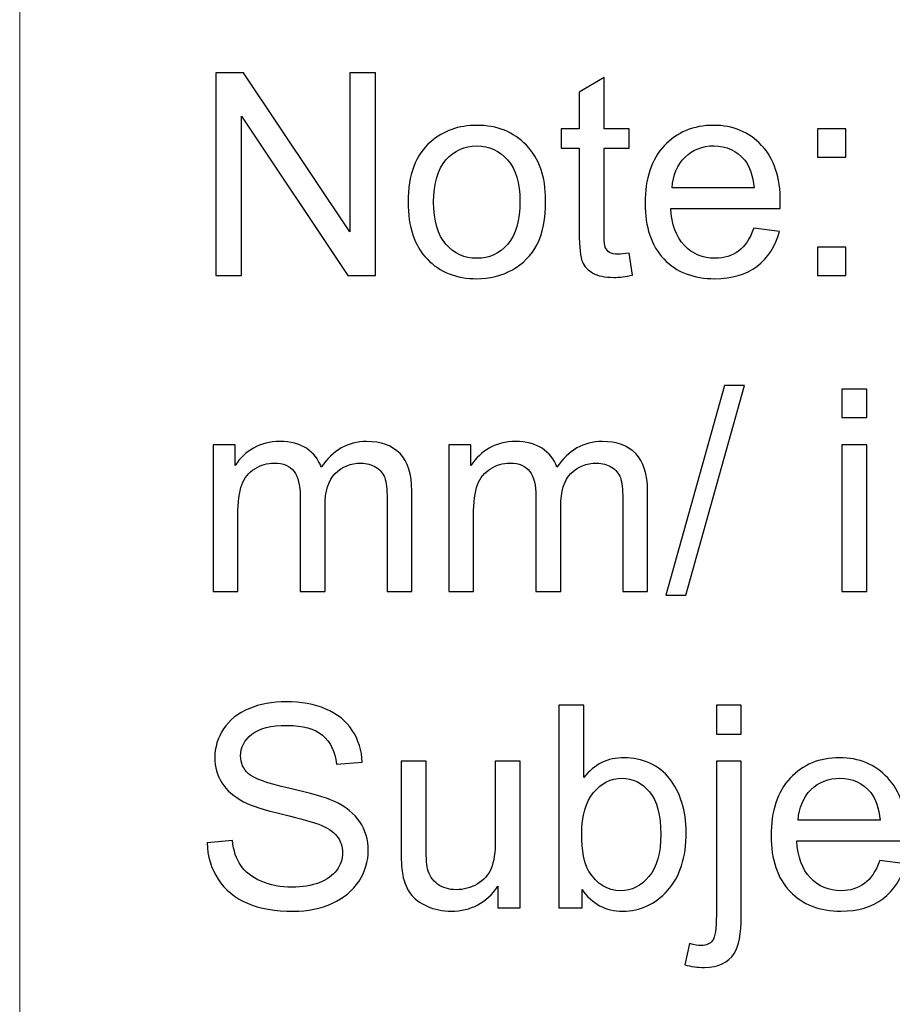
# Model space of a CAD drawing. Units: inches. Extents: x -41.6 to 41.6, y -29.9 to 29.9.
# Drawn here: x -41.6 to -38.9, y -24.5 to -21.5 of the extents above; entities that cross this region are included whole.
import ezdxf

# ---------------------------------------------------------------- set-up
doc = ezdxf.new("R2010")
doc.units = ezdxf.units.IN
doc.header["$MEASUREMENT"] = 0

msp = doc.modelspace()

# ---------------------------------------------------------------- linework, layer by layer
at = {"lineweight": 9}
msp.add_open_spline([(-41.5748, 29.8648), (-41.5748, 29.8648), (-41.5748, -29.8648), (-41.5748, -29.8648)], degree=3, dxfattribs=at)
for points, knots in [([(-40.9682, -22.2905), (-40.9682, -22.2905), (-40.9682, -21.6642), (-40.9682, -21.6642), (-40.9682, -21.6642), (-40.9682, -21.6642), (-40.8832, -21.6642), (-40.8832, -21.6642), (-40.8832, -21.6642), (-40.8832, -21.6642), (-40.5542, -22.1559), (-40.5542, -22.1559), (-40.5542, -22.1559), (-40.5542, -22.1559), (-40.5542, -21.6642), (-40.5542, -21.6642), (-40.5542, -21.6642), (-40.5542, -21.6642), (-40.4748, -21.6642), (-40.4748, -21.6642), (-40.4748, -21.6642), (-40.4748, -21.6642), (-40.4748, -22.2905), (-40.4748, -22.2905), (-40.4748, -22.2905), (-40.4748, -22.2905), (-40.5598, -22.2905), (-40.5598, -22.2905), (-40.5598, -22.2905), (-40.5598, -22.2905), (-40.8887, -21.7984), (-40.8887, -21.7984), (-40.8887, -21.7984), (-40.8887, -21.7984), (-40.8887, -22.2905), (-40.8887, -22.2905), (-40.8887, -22.2905), (-40.8887, -22.2905), (-40.9682, -22.2905), (-40.9682, -22.2905)], [0, 0, 0, 0, 0.090909, 0.090909, 0.090909, 0.090909, 0.181818, 0.181818, 0.181818, 0.181818, 0.272727, 0.272727, 0.272727, 0.272727, 0.363636, 0.363636, 0.363636, 0.363636, 0.454545, 0.454545, 0.454545, 0.454545, 0.545455, 0.545455, 0.545455, 0.545455, 0.636364, 0.636364, 0.636364, 0.636364, 0.727273, 0.727273, 0.727273, 0.727273, 0.818182, 0.818182, 0.818182, 0.818182, 1, 1, 1, 1]), ([(-39.6909, -22.2217), (-39.6909, -22.2217), (-39.6798, -22.2896), (-39.6798, -22.2896), (-39.6798, -22.2896), (-39.7014, -22.2941), (-39.7208, -22.2965), (-39.7378, -22.2965), (-39.7378, -22.2965), (-39.7658, -22.2965), (-39.7874, -22.2921), (-39.8029, -22.2832), (-39.8029, -22.2832), (-39.8182, -22.2745), (-39.829, -22.2628), (-39.8352, -22.2484), (-39.8352, -22.2484), (-39.8415, -22.2341), (-39.8447, -22.2037), (-39.8447, -22.1577), (-39.8447, -22.1577), (-39.8447, -22.1577), (-39.8447, -21.8967), (-39.8447, -21.8967), (-39.8447, -21.8967), (-39.8447, -21.8967), (-39.9011, -21.8967), (-39.9011, -21.8967), (-39.9011, -21.8967), (-39.9011, -21.8967), (-39.9011, -21.8369), (-39.9011, -21.8369), (-39.9011, -21.8369), (-39.9011, -21.8369), (-39.8447, -21.8369), (-39.8447, -21.8369), (-39.8447, -21.8369), (-39.8447, -21.8369), (-39.8447, -21.7244), (-39.8447, -21.7244), (-39.8447, -21.7244), (-39.8447, -21.7244), (-39.7681, -21.6784), (-39.7681, -21.6784), (-39.7681, -21.6784), (-39.7681, -21.6784), (-39.7681, -21.8369), (-39.7681, -21.8369), (-39.7681, -21.8369), (-39.7681, -21.8369), (-39.6909, -21.8369), (-39.6909, -21.8369), (-39.6909, -21.8369), (-39.6909, -21.8369), (-39.6909, -21.8967), (-39.6909, -21.8967), (-39.6909, -21.8967), (-39.6909, -21.8967), (-39.7681, -21.8967), (-39.7681, -21.8967), (-39.7681, -21.8967), (-39.7681, -21.8967), (-39.7681, -22.1619), (-39.7681, -22.1619), (-39.7681, -22.1619), (-39.7681, -22.1839), (-39.7668, -22.1979), (-39.7642, -22.2042), (-39.7642, -22.2042), (-39.7614, -22.2105), (-39.7571, -22.2154), (-39.7509, -22.2192), (-39.7509, -22.2192), (-39.7448, -22.2228), (-39.7361, -22.2247), (-39.7247, -22.2247), (-39.7247, -22.2247), (-39.7161, -22.2247), (-39.7049, -22.2237), (-39.6909, -22.2217)], [0, 0, 0, 0, 0.047619, 0.047619, 0.047619, 0.047619, 0.095238, 0.095238, 0.095238, 0.095238, 0.142857, 0.142857, 0.142857, 0.142857, 0.190476, 0.190476, 0.190476, 0.190476, 0.238095, 0.238095, 0.238095, 0.238095, 0.285714, 0.285714, 0.285714, 0.285714, 0.333333, 0.333333, 0.333333, 0.333333, 0.380952, 0.380952, 0.380952, 0.380952, 0.428571, 0.428571, 0.428571, 0.428571, 0.47619, 0.47619, 0.47619, 0.47619, 0.52381, 0.52381, 0.52381, 0.52381, 0.571429, 0.571429, 0.571429, 0.571429, 0.619048, 0.619048, 0.619048, 0.619048, 0.666667, 0.666667, 0.666667, 0.666667, 0.714286, 0.714286, 0.714286, 0.714286, 0.761905, 0.761905, 0.761905, 0.761905, 0.809524, 0.809524, 0.809524, 0.809524, 0.857143, 0.857143, 0.857143, 0.857143, 0.904762, 0.904762, 0.904762, 0.904762, 1, 1, 1, 1]), ([(-40.374, -22.0636), (-40.374, -21.9796), (-40.3507, -21.9174), (-40.3039, -21.877), (-40.3039, -21.877), (-40.2649, -21.8434), (-40.2174, -21.8265), (-40.1613, -21.8265), (-40.1613, -21.8265), (-40.0989, -21.8265), (-40.0478, -21.8469), (-40.0083, -21.8879), (-40.0083, -21.8879), (-39.9686, -21.9287), (-39.949, -21.9852), (-39.949, -22.0572), (-39.949, -22.0572), (-39.949, -22.1157), (-39.9577, -22.1616), (-39.9752, -22.195), (-39.9752, -22.195), (-39.9927, -22.2285), (-40.0182, -22.2545), (-40.0516, -22.273), (-40.0516, -22.273), (-40.0851, -22.2915), (-40.1216, -22.3007), (-40.1613, -22.3007), (-40.1613, -22.3007), (-40.2247, -22.3007), (-40.276, -22.2804), (-40.3152, -22.2396), (-40.3152, -22.2396), (-40.3545, -22.1989), (-40.374, -22.1403), (-40.374, -22.0636)], [0, 0, 0, 0, 0.1, 0.1, 0.1, 0.1, 0.2, 0.2, 0.2, 0.2, 0.3, 0.3, 0.3, 0.3, 0.4, 0.4, 0.4, 0.4, 0.5, 0.5, 0.5, 0.5, 0.6, 0.6, 0.6, 0.6, 0.7, 0.7, 0.7, 0.7, 0.8, 0.8, 0.8, 0.8, 1, 1, 1, 1]), ([(-39.3052, -22.1444), (-39.3052, -22.1444), (-39.2257, -22.1542), (-39.2257, -22.1542), (-39.2257, -22.1542), (-39.2383, -22.2007), (-39.2614, -22.2367), (-39.2953, -22.2624), (-39.2953, -22.2624), (-39.3292, -22.2879), (-39.3726, -22.3007), (-39.4252, -22.3007), (-39.4252, -22.3007), (-39.4915, -22.3007), (-39.5442, -22.2803), (-39.583, -22.2395), (-39.583, -22.2395), (-39.6219, -22.1986), (-39.6413, -22.1413), (-39.6413, -22.0676), (-39.6413, -22.0676), (-39.6413, -21.9911), (-39.6216, -21.9319), (-39.5824, -21.8898), (-39.5824, -21.8898), (-39.543, -21.8477), (-39.4921, -21.8265), (-39.4294, -21.8265), (-39.4294, -21.8265), (-39.3688, -21.8265), (-39.3192, -21.8472), (-39.2808, -21.8885), (-39.2808, -21.8885), (-39.2423, -21.9298), (-39.2231, -21.9879), (-39.2231, -22.0627), (-39.2231, -22.0627), (-39.2231, -22.0674), (-39.2232, -22.0743), (-39.2235, -22.0833), (-39.2235, -22.0833), (-39.2235, -22.0833), (-39.5618, -22.0833), (-39.5618, -22.0833), (-39.5618, -22.0833), (-39.5591, -22.1332), (-39.5449, -22.1714), (-39.5195, -22.1978), (-39.5195, -22.1978), (-39.4942, -22.2243), (-39.4627, -22.2376), (-39.4248, -22.2376), (-39.4248, -22.2376), (-39.3966, -22.2376), (-39.3726, -22.2301), (-39.3526, -22.2153), (-39.3526, -22.2153), (-39.3326, -22.2005), (-39.3169, -22.1769), (-39.3052, -22.1444)], [0, 0, 0, 0, 0.0625, 0.0625, 0.0625, 0.0625, 0.125, 0.125, 0.125, 0.125, 0.1875, 0.1875, 0.1875, 0.1875, 0.25, 0.25, 0.25, 0.25, 0.3125, 0.3125, 0.3125, 0.3125, 0.375, 0.375, 0.375, 0.375, 0.4375, 0.4375, 0.4375, 0.4375, 0.5, 0.5, 0.5, 0.5, 0.5625, 0.5625, 0.5625, 0.5625, 0.625, 0.625, 0.625, 0.625, 0.6875, 0.6875, 0.6875, 0.6875, 0.75, 0.75, 0.75, 0.75, 0.8125, 0.8125, 0.8125, 0.8125, 0.875, 0.875, 0.875, 0.875, 1, 1, 1, 1]), ([(-39.1078, -21.9244), (-39.1078, -21.9244), (-39.1078, -21.8369), (-39.1078, -21.8369), (-39.1078, -21.8369), (-39.1078, -21.8369), (-39.0201, -21.8369), (-39.0201, -21.8369), (-39.0201, -21.8369), (-39.0201, -21.8369), (-39.0201, -21.9244), (-39.0201, -21.9244), (-39.0201, -21.9244), (-39.0201, -21.9244), (-39.1078, -21.9244), (-39.1078, -21.9244)], [0, 0, 0, 0, 0.2, 0.2, 0.2, 0.2, 0.4, 0.4, 0.4, 0.4, 0.6, 0.6, 0.6, 0.6, 1, 1, 1, 1]), ([(-40.295, -22.0636), (-40.295, -22.1218), (-40.2823, -22.1652), (-40.2569, -22.1941), (-40.2569, -22.1941), (-40.2315, -22.2231), (-40.1996, -22.2376), (-40.1613, -22.2376), (-40.1613, -22.2376), (-40.1231, -22.2376), (-40.0913, -22.223), (-40.0659, -22.194), (-40.0659, -22.194), (-40.0407, -22.165), (-40.028, -22.1206), (-40.028, -22.0611), (-40.028, -22.0611), (-40.028, -22.005), (-40.0407, -21.9624), (-40.0662, -21.9335), (-40.0662, -21.9335), (-40.0917, -21.9047), (-40.1234, -21.8902), (-40.1613, -21.8902), (-40.1613, -21.8902), (-40.1996, -21.8902), (-40.2315, -21.9047), (-40.2569, -21.9334), (-40.2569, -21.9334), (-40.2823, -21.9621), (-40.295, -22.0056), (-40.295, -22.0636)], [0, 0, 0, 0, 0.111111, 0.111111, 0.111111, 0.111111, 0.222222, 0.222222, 0.222222, 0.222222, 0.333333, 0.333333, 0.333333, 0.333333, 0.444444, 0.444444, 0.444444, 0.444444, 0.555556, 0.555556, 0.555556, 0.555556, 0.666667, 0.666667, 0.666667, 0.666667, 0.777778, 0.777778, 0.777778, 0.777778, 1, 1, 1, 1]), ([(-39.5576, -22.02), (-39.5576, -22.02), (-39.3043, -22.02), (-39.3043, -22.02), (-39.3043, -22.02), (-39.3077, -21.982), (-39.3174, -21.9532), (-39.3333, -21.9343), (-39.3333, -21.9343), (-39.3578, -21.9047), (-39.3896, -21.8898), (-39.4285, -21.8898), (-39.4285, -21.8898), (-39.4638, -21.8898), (-39.4936, -21.9016), (-39.5176, -21.9252), (-39.5176, -21.9252), (-39.5417, -21.9489), (-39.555, -21.9805), (-39.5576, -22.02)], [0, 0, 0, 0, 0.166667, 0.166667, 0.166667, 0.166667, 0.333333, 0.333333, 0.333333, 0.333333, 0.5, 0.5, 0.5, 0.5, 0.666667, 0.666667, 0.666667, 0.666667, 1, 1, 1, 1]), ([(-39.1078, -22.2905), (-39.1078, -22.2905), (-39.1078, -22.2029), (-39.1078, -22.2029), (-39.1078, -22.2029), (-39.1078, -22.2029), (-39.0201, -22.2029), (-39.0201, -22.2029), (-39.0201, -22.2029), (-39.0201, -22.2029), (-39.0201, -22.2905), (-39.0201, -22.2905), (-39.0201, -22.2905), (-39.0201, -22.2905), (-39.1078, -22.2905), (-39.1078, -22.2905)], [0, 0, 0, 0, 0.2, 0.2, 0.2, 0.2, 0.4, 0.4, 0.4, 0.4, 0.6, 0.6, 0.6, 0.6, 1, 1, 1, 1]), ([(-39.5773, -23.2785), (-39.5773, -23.2785), (-39.3957, -22.631), (-39.3957, -22.631), (-39.3957, -22.631), (-39.3957, -22.631), (-39.3342, -22.631), (-39.3342, -22.631), (-39.3342, -22.631), (-39.3342, -22.631), (-39.5153, -23.2785), (-39.5153, -23.2785), (-39.5153, -23.2785), (-39.5153, -23.2785), (-39.5773, -23.2785), (-39.5773, -23.2785)], [0, 0, 0, 0, 0.2, 0.2, 0.2, 0.2, 0.4, 0.4, 0.4, 0.4, 0.6, 0.6, 0.6, 0.6, 1, 1, 1, 1]), ([(-39.0331, -22.7301), (-39.0331, -22.7301), (-39.0331, -22.6416), (-39.0331, -22.6416), (-39.0331, -22.6416), (-39.0331, -22.6416), (-38.9561, -22.6416), (-38.9561, -22.6416), (-38.9561, -22.6416), (-38.9561, -22.6416), (-38.9561, -22.7301), (-38.9561, -22.7301), (-38.9561, -22.7301), (-38.9561, -22.7301), (-39.0331, -22.7301), (-39.0331, -22.7301)], [0, 0, 0, 0, 0.2, 0.2, 0.2, 0.2, 0.4, 0.4, 0.4, 0.4, 0.6, 0.6, 0.6, 0.6, 1, 1, 1, 1]), ([(-40.9771, -23.2679), (-40.9771, -23.2679), (-40.9771, -22.8143), (-40.9771, -22.8143), (-40.9771, -22.8143), (-40.9771, -22.8143), (-40.9084, -22.8143), (-40.9084, -22.8143), (-40.9084, -22.8143), (-40.9084, -22.8143), (-40.9084, -22.8778), (-40.9084, -22.8778), (-40.9084, -22.8778), (-40.8941, -22.8557), (-40.8752, -22.8377), (-40.8516, -22.8243), (-40.8516, -22.8243), (-40.8279, -22.8108), (-40.801, -22.8039), (-40.7708, -22.8039), (-40.7708, -22.8039), (-40.7372, -22.8039), (-40.7097, -22.8109), (-40.6882, -22.8249), (-40.6882, -22.8249), (-40.6667, -22.8389), (-40.6515, -22.8583), (-40.6427, -22.8834), (-40.6427, -22.8834), (-40.6067, -22.8305), (-40.5601, -22.8039), (-40.5026, -22.8039), (-40.5026, -22.8039), (-40.4576, -22.8039), (-40.423, -22.8165), (-40.3988, -22.8414), (-40.3988, -22.8414), (-40.3746, -22.8663), (-40.3625, -22.9047), (-40.3625, -22.9564), (-40.3625, -22.9564), (-40.3625, -22.9564), (-40.3625, -23.2679), (-40.3625, -23.2679), (-40.3625, -23.2679), (-40.3625, -23.2679), (-40.4389, -23.2679), (-40.4389, -23.2679), (-40.4389, -23.2679), (-40.4389, -23.2679), (-40.4389, -22.9821), (-40.4389, -22.9821), (-40.4389, -22.9821), (-40.4389, -22.9513), (-40.4414, -22.9292), (-40.4463, -22.9156), (-40.4463, -22.9156), (-40.4514, -22.9022), (-40.4605, -22.8913), (-40.4735, -22.8829), (-40.4735, -22.8829), (-40.4866, -22.8748), (-40.502, -22.8706), (-40.5197, -22.8706), (-40.5197, -22.8706), (-40.5516, -22.8706), (-40.578, -22.8812), (-40.5991, -22.9025), (-40.5991, -22.9025), (-40.6201, -22.9236), (-40.6308, -22.9576), (-40.6308, -23.0043), (-40.6308, -23.0043), (-40.6308, -23.0043), (-40.6308, -23.2679), (-40.6308, -23.2679), (-40.6308, -23.2679), (-40.6308, -23.2679), (-40.7076, -23.2679), (-40.7076, -23.2679), (-40.7076, -23.2679), (-40.7076, -23.2679), (-40.7076, -22.9732), (-40.7076, -22.9732), (-40.7076, -22.9732), (-40.7076, -22.9389), (-40.7139, -22.9133), (-40.7264, -22.8962), (-40.7264, -22.8962), (-40.739, -22.8792), (-40.7594, -22.8706), (-40.788, -22.8706), (-40.788, -22.8706), (-40.8096, -22.8706), (-40.8295, -22.8762), (-40.8479, -22.8878), (-40.8479, -22.8878), (-40.8663, -22.8991), (-40.8797, -22.9158), (-40.8879, -22.9376), (-40.8879, -22.9376), (-40.8962, -22.9596), (-40.9003, -22.9913), (-40.9003, -23.0326), (-40.9003, -23.0326), (-40.9003, -23.0326), (-40.9003, -23.2679), (-40.9003, -23.2679), (-40.9003, -23.2679), (-40.9003, -23.2679), (-40.9771, -23.2679), (-40.9771, -23.2679)], [0, 0, 0, 0, 0.034483, 0.034483, 0.034483, 0.034483, 0.068966, 0.068966, 0.068966, 0.068966, 0.103448, 0.103448, 0.103448, 0.103448, 0.137931, 0.137931, 0.137931, 0.137931, 0.172414, 0.172414, 0.172414, 0.172414, 0.206897, 0.206897, 0.206897, 0.206897, 0.241379, 0.241379, 0.241379, 0.241379, 0.275862, 0.275862, 0.275862, 0.275862, 0.310345, 0.310345, 0.310345, 0.310345, 0.344828, 0.344828, 0.344828, 0.344828, 0.37931, 0.37931, 0.37931, 0.37931, 0.413793, 0.413793, 0.413793, 0.413793, 0.448276, 0.448276, 0.448276, 0.448276, 0.482759, 0.482759, 0.482759, 0.482759, 0.517241, 0.517241, 0.517241, 0.517241, 0.551724, 0.551724, 0.551724, 0.551724, 0.586207, 0.586207, 0.586207, 0.586207, 0.62069, 0.62069, 0.62069, 0.62069, 0.655172, 0.655172, 0.655172, 0.655172, 0.689655, 0.689655, 0.689655, 0.689655, 0.724138, 0.724138, 0.724138, 0.724138, 0.758621, 0.758621, 0.758621, 0.758621, 0.793103, 0.793103, 0.793103, 0.793103, 0.827586, 0.827586, 0.827586, 0.827586, 0.862069, 0.862069, 0.862069, 0.862069, 0.896552, 0.896552, 0.896552, 0.896552, 0.931034, 0.931034, 0.931034, 0.931034, 1, 1, 1, 1]), ([(-40.2483, -23.2679), (-40.2483, -23.2679), (-40.2483, -22.8143), (-40.2483, -22.8143), (-40.2483, -22.8143), (-40.2483, -22.8143), (-40.1796, -22.8143), (-40.1796, -22.8143), (-40.1796, -22.8143), (-40.1796, -22.8143), (-40.1796, -22.8778), (-40.1796, -22.8778), (-40.1796, -22.8778), (-40.1653, -22.8557), (-40.1464, -22.8377), (-40.1228, -22.8243), (-40.1228, -22.8243), (-40.0991, -22.8108), (-40.0722, -22.8039), (-40.042, -22.8039), (-40.042, -22.8039), (-40.0084, -22.8039), (-39.9809, -22.8109), (-39.9595, -22.8249), (-39.9595, -22.8249), (-39.9379, -22.8389), (-39.9227, -22.8583), (-39.914, -22.8834), (-39.914, -22.8834), (-39.8779, -22.8305), (-39.8313, -22.8039), (-39.7738, -22.8039), (-39.7738, -22.8039), (-39.7288, -22.8039), (-39.6942, -22.8165), (-39.67, -22.8414), (-39.67, -22.8414), (-39.6458, -22.8663), (-39.6337, -22.9047), (-39.6337, -22.9564), (-39.6337, -22.9564), (-39.6337, -22.9564), (-39.6337, -23.2679), (-39.6337, -23.2679), (-39.6337, -23.2679), (-39.6337, -23.2679), (-39.7101, -23.2679), (-39.7101, -23.2679), (-39.7101, -23.2679), (-39.7101, -23.2679), (-39.7101, -22.9821), (-39.7101, -22.9821), (-39.7101, -22.9821), (-39.7101, -22.9513), (-39.7126, -22.9292), (-39.7176, -22.9156), (-39.7176, -22.9156), (-39.7227, -22.9022), (-39.7317, -22.8913), (-39.7447, -22.8829), (-39.7447, -22.8829), (-39.7578, -22.8748), (-39.7733, -22.8706), (-39.7909, -22.8706), (-39.7909, -22.8706), (-39.8228, -22.8706), (-39.8492, -22.8812), (-39.8704, -22.9025), (-39.8704, -22.9025), (-39.8914, -22.9236), (-39.902, -22.9576), (-39.902, -23.0043), (-39.902, -23.0043), (-39.902, -23.0043), (-39.902, -23.2679), (-39.902, -23.2679), (-39.902, -23.2679), (-39.902, -23.2679), (-39.9789, -23.2679), (-39.9789, -23.2679), (-39.9789, -23.2679), (-39.9789, -23.2679), (-39.9789, -22.9732), (-39.9789, -22.9732), (-39.9789, -22.9732), (-39.9789, -22.9389), (-39.9851, -22.9133), (-39.9977, -22.8962), (-39.9977, -22.8962), (-40.0102, -22.8792), (-40.0306, -22.8706), (-40.0592, -22.8706), (-40.0592, -22.8706), (-40.0808, -22.8706), (-40.1008, -22.8762), (-40.1191, -22.8878), (-40.1191, -22.8878), (-40.1375, -22.8991), (-40.1509, -22.9158), (-40.1591, -22.9376), (-40.1591, -22.9376), (-40.1674, -22.9596), (-40.1715, -22.9913), (-40.1715, -23.0326), (-40.1715, -23.0326), (-40.1715, -23.0326), (-40.1715, -23.2679), (-40.1715, -23.2679), (-40.1715, -23.2679), (-40.1715, -23.2679), (-40.2483, -23.2679), (-40.2483, -23.2679)], [0, 0, 0, 0, 0.034483, 0.034483, 0.034483, 0.034483, 0.068966, 0.068966, 0.068966, 0.068966, 0.103448, 0.103448, 0.103448, 0.103448, 0.137931, 0.137931, 0.137931, 0.137931, 0.172414, 0.172414, 0.172414, 0.172414, 0.206897, 0.206897, 0.206897, 0.206897, 0.241379, 0.241379, 0.241379, 0.241379, 0.275862, 0.275862, 0.275862, 0.275862, 0.310345, 0.310345, 0.310345, 0.310345, 0.344828, 0.344828, 0.344828, 0.344828, 0.37931, 0.37931, 0.37931, 0.37931, 0.413793, 0.413793, 0.413793, 0.413793, 0.448276, 0.448276, 0.448276, 0.448276, 0.482759, 0.482759, 0.482759, 0.482759, 0.517241, 0.517241, 0.517241, 0.517241, 0.551724, 0.551724, 0.551724, 0.551724, 0.586207, 0.586207, 0.586207, 0.586207, 0.62069, 0.62069, 0.62069, 0.62069, 0.655172, 0.655172, 0.655172, 0.655172, 0.689655, 0.689655, 0.689655, 0.689655, 0.724138, 0.724138, 0.724138, 0.724138, 0.758621, 0.758621, 0.758621, 0.758621, 0.793103, 0.793103, 0.793103, 0.793103, 0.827586, 0.827586, 0.827586, 0.827586, 0.862069, 0.862069, 0.862069, 0.862069, 0.896552, 0.896552, 0.896552, 0.896552, 0.931034, 0.931034, 0.931034, 0.931034, 1, 1, 1, 1]), ([(-39.0331, -23.2679), (-39.0331, -23.2679), (-39.0331, -22.8143), (-39.0331, -22.8143), (-39.0331, -22.8143), (-39.0331, -22.8143), (-38.9561, -22.8143), (-38.9561, -22.8143), (-38.9561, -22.8143), (-38.9561, -22.8143), (-38.9561, -23.2679), (-38.9561, -23.2679), (-38.9561, -23.2679), (-38.9561, -23.2679), (-39.0331, -23.2679), (-39.0331, -23.2679)], [0, 0, 0, 0, 0.2, 0.2, 0.2, 0.2, 0.4, 0.4, 0.4, 0.4, 0.6, 0.6, 0.6, 0.6, 1, 1, 1, 1]), ([(-40.9955, -24.0441), (-40.9955, -24.0441), (-40.9173, -24.0372), (-40.9173, -24.0372), (-40.9173, -24.0372), (-40.9137, -24.0686), (-40.9051, -24.0942), (-40.8915, -24.1144), (-40.8915, -24.1144), (-40.8779, -24.1345), (-40.8569, -24.1507), (-40.8285, -24.1631), (-40.8285, -24.1631), (-40.8001, -24.1755), (-40.768, -24.1816), (-40.7324, -24.1816), (-40.7324, -24.1816), (-40.7008, -24.1816), (-40.6729, -24.1769), (-40.6487, -24.1676), (-40.6487, -24.1676), (-40.6245, -24.1581), (-40.6064, -24.1453), (-40.5946, -24.1289), (-40.5946, -24.1289), (-40.5828, -24.1125), (-40.5768, -24.0947), (-40.5768, -24.0753), (-40.5768, -24.0753), (-40.5768, -24.0556), (-40.5825, -24.0385), (-40.594, -24.0238), (-40.594, -24.0238), (-40.6054, -24.0091), (-40.6242, -23.9968), (-40.6503, -23.9869), (-40.6503, -23.9869), (-40.6672, -23.9804), (-40.7043, -23.9701), (-40.7619, -23.9563), (-40.7619, -23.9563), (-40.8193, -23.9424), (-40.8597, -23.9295), (-40.8828, -23.9172), (-40.8828, -23.9172), (-40.9126, -23.9016), (-40.935, -23.8821), (-40.9497, -23.8589), (-40.9497, -23.8589), (-40.9643, -23.8357), (-40.9716, -23.8097), (-40.9716, -23.7809), (-40.9716, -23.7809), (-40.9716, -23.7494), (-40.9627, -23.7198), (-40.9447, -23.6924), (-40.9447, -23.6924), (-40.9268, -23.6648), (-40.9005, -23.644), (-40.8661, -23.6297), (-40.8661, -23.6297), (-40.8316, -23.6155), (-40.7934, -23.6084), (-40.7512, -23.6084), (-40.7512, -23.6084), (-40.7047, -23.6084), (-40.6639, -23.6158), (-40.6283, -23.6308), (-40.6283, -23.6308), (-40.5929, -23.6457), (-40.5656, -23.6677), (-40.5465, -23.6967), (-40.5465, -23.6967), (-40.5276, -23.7258), (-40.5172, -23.7587), (-40.5157, -23.7955), (-40.5157, -23.7955), (-40.5157, -23.7955), (-40.5952, -23.8014), (-40.5952, -23.8014), (-40.5952, -23.8014), (-40.5996, -23.7619), (-40.614, -23.7319), (-40.6387, -23.7118), (-40.6387, -23.7118), (-40.6633, -23.6915), (-40.6996, -23.6814), (-40.7477, -23.6814), (-40.7477, -23.6814), (-40.7979, -23.6814), (-40.8343, -23.6906), (-40.8574, -23.709), (-40.8574, -23.709), (-40.8803, -23.7274), (-40.8918, -23.7495), (-40.8918, -23.7753), (-40.8918, -23.7753), (-40.8918, -23.7979), (-40.8836, -23.8165), (-40.8674, -23.8309), (-40.8674, -23.8309), (-40.8514, -23.8455), (-40.8099, -23.8603), (-40.7425, -23.8755), (-40.7425, -23.8755), (-40.6751, -23.8908), (-40.6289, -23.9041), (-40.6038, -23.9155), (-40.6038, -23.9155), (-40.5674, -23.9324), (-40.5404, -23.9537), (-40.523, -23.9793), (-40.523, -23.9793), (-40.5057, -24.0051), (-40.4971, -24.0349), (-40.4971, -24.0684), (-40.4971, -24.0684), (-40.4971, -24.1018), (-40.5066, -24.1332), (-40.5257, -24.1626), (-40.5257, -24.1626), (-40.5448, -24.1921), (-40.5722, -24.215), (-40.6079, -24.2314), (-40.6079, -24.2314), (-40.6436, -24.2478), (-40.6839, -24.2559), (-40.7285, -24.2559), (-40.7285, -24.2559), (-40.7852, -24.2559), (-40.8327, -24.2478), (-40.8709, -24.2312), (-40.8709, -24.2312), (-40.9093, -24.2147), (-40.9393, -24.1899), (-40.9612, -24.1566), (-40.9612, -24.1566), (-40.9829, -24.1235), (-40.9945, -24.0859), (-40.9955, -24.0441)], [0, 0, 0, 0, 0.027778, 0.027778, 0.027778, 0.027778, 0.055556, 0.055556, 0.055556, 0.055556, 0.083333, 0.083333, 0.083333, 0.083333, 0.111111, 0.111111, 0.111111, 0.111111, 0.138889, 0.138889, 0.138889, 0.138889, 0.166667, 0.166667, 0.166667, 0.166667, 0.194444, 0.194444, 0.194444, 0.194444, 0.222222, 0.222222, 0.222222, 0.222222, 0.25, 0.25, 0.25, 0.25, 0.277778, 0.277778, 0.277778, 0.277778, 0.305556, 0.305556, 0.305556, 0.305556, 0.333333, 0.333333, 0.333333, 0.333333, 0.361111, 0.361111, 0.361111, 0.361111, 0.388889, 0.388889, 0.388889, 0.388889, 0.416667, 0.416667, 0.416667, 0.416667, 0.444444, 0.444444, 0.444444, 0.444444, 0.472222, 0.472222, 0.472222, 0.472222, 0.5, 0.5, 0.5, 0.5, 0.527778, 0.527778, 0.527778, 0.527778, 0.555556, 0.555556, 0.555556, 0.555556, 0.583333, 0.583333, 0.583333, 0.583333, 0.611111, 0.611111, 0.611111, 0.611111, 0.638889, 0.638889, 0.638889, 0.638889, 0.666667, 0.666667, 0.666667, 0.666667, 0.694444, 0.694444, 0.694444, 0.694444, 0.722222, 0.722222, 0.722222, 0.722222, 0.75, 0.75, 0.75, 0.75, 0.777778, 0.777778, 0.777778, 0.777778, 0.805556, 0.805556, 0.805556, 0.805556, 0.833333, 0.833333, 0.833333, 0.833333, 0.861111, 0.861111, 0.861111, 0.861111, 0.888889, 0.888889, 0.888889, 0.888889, 0.916667, 0.916667, 0.916667, 0.916667, 0.944444, 0.944444, 0.944444, 0.944444, 1, 1, 1, 1]), ([(-39.8361, -24.2453), (-39.8361, -24.2453), (-39.9074, -24.2453), (-39.9074, -24.2453), (-39.9074, -24.2453), (-39.9074, -24.2453), (-39.9074, -23.619), (-39.9074, -23.619), (-39.9074, -23.619), (-39.9074, -23.619), (-39.8306, -23.619), (-39.8306, -23.619), (-39.8306, -23.619), (-39.8306, -23.619), (-39.8306, -23.8424), (-39.8306, -23.8424), (-39.8306, -23.8424), (-39.798, -23.8017), (-39.7566, -23.7813), (-39.7063, -23.7813), (-39.7063, -23.7813), (-39.6783, -23.7813), (-39.6519, -23.787), (-39.627, -23.7982), (-39.627, -23.7982), (-39.6021, -23.8095), (-39.5817, -23.8254), (-39.5655, -23.8456), (-39.5655, -23.8456), (-39.5494, -23.866), (-39.5367, -23.8905), (-39.5277, -23.9194), (-39.5277, -23.9194), (-39.5185, -23.9481), (-39.514, -23.9789), (-39.514, -24.0116), (-39.514, -24.0116), (-39.514, -24.0894), (-39.5332, -24.1495), (-39.5717, -24.1919), (-39.5717, -24.1919), (-39.6101, -24.2344), (-39.6563, -24.2555), (-39.7101, -24.2555), (-39.7101, -24.2555), (-39.7636, -24.2555), (-39.8056, -24.2332), (-39.8361, -24.1884), (-39.8361, -24.1884), (-39.8361, -24.1884), (-39.8361, -24.2453), (-39.8361, -24.2453)], [0, 0, 0, 0, 0.071429, 0.071429, 0.071429, 0.071429, 0.142857, 0.142857, 0.142857, 0.142857, 0.214286, 0.214286, 0.214286, 0.214286, 0.285714, 0.285714, 0.285714, 0.285714, 0.357143, 0.357143, 0.357143, 0.357143, 0.428571, 0.428571, 0.428571, 0.428571, 0.5, 0.5, 0.5, 0.5, 0.571429, 0.571429, 0.571429, 0.571429, 0.642857, 0.642857, 0.642857, 0.642857, 0.714286, 0.714286, 0.714286, 0.714286, 0.785714, 0.785714, 0.785714, 0.785714, 0.857143, 0.857143, 0.857143, 0.857143, 1, 1, 1, 1]), ([(-39.4208, -23.7083), (-39.4208, -23.7083), (-39.4208, -23.619), (-39.4208, -23.619), (-39.4208, -23.619), (-39.4208, -23.619), (-39.344, -23.619), (-39.344, -23.619), (-39.344, -23.619), (-39.344, -23.619), (-39.344, -23.7083), (-39.344, -23.7083), (-39.344, -23.7083), (-39.344, -23.7083), (-39.4208, -23.7083), (-39.4208, -23.7083)], [0, 0, 0, 0, 0.2, 0.2, 0.2, 0.2, 0.4, 0.4, 0.4, 0.4, 0.6, 0.6, 0.6, 0.6, 1, 1, 1, 1]), ([(-40.0962, -24.2453), (-40.0962, -24.2453), (-40.0962, -24.1787), (-40.0962, -24.1787), (-40.0962, -24.1787), (-40.1317, -24.23), (-40.1796, -24.2555), (-40.2403, -24.2555), (-40.2403, -24.2555), (-40.267, -24.2555), (-40.2921, -24.2504), (-40.3152, -24.2402), (-40.3152, -24.2402), (-40.3384, -24.23), (-40.3556, -24.217), (-40.3669, -24.2016), (-40.3669, -24.2016), (-40.3782, -24.186), (-40.3861, -24.167), (-40.3906, -24.1445), (-40.3906, -24.1445), (-40.3937, -24.1294), (-40.3953, -24.1055), (-40.3953, -24.0727), (-40.3953, -24.0727), (-40.3953, -24.0727), (-40.3953, -23.7917), (-40.3953, -23.7917), (-40.3953, -23.7917), (-40.3953, -23.7917), (-40.3185, -23.7917), (-40.3185, -23.7917), (-40.3185, -23.7917), (-40.3185, -23.7917), (-40.3185, -24.0432), (-40.3185, -24.0432), (-40.3185, -24.0432), (-40.3185, -24.0834), (-40.3169, -24.1104), (-40.3138, -24.1244), (-40.3138, -24.1244), (-40.3088, -24.1447), (-40.2986, -24.1604), (-40.283, -24.1721), (-40.283, -24.1721), (-40.2673, -24.1836), (-40.2479, -24.1893), (-40.2248, -24.1893), (-40.2248, -24.1893), (-40.2018, -24.1893), (-40.1802, -24.1835), (-40.16, -24.1717), (-40.16, -24.1717), (-40.1397, -24.1599), (-40.1254, -24.1437), (-40.1171, -24.1234), (-40.1171, -24.1234), (-40.1086, -24.103), (-40.1044, -24.0734), (-40.1044, -24.0347), (-40.1044, -24.0347), (-40.1044, -24.0347), (-40.1044, -23.7917), (-40.1044, -23.7917), (-40.1044, -23.7917), (-40.1044, -23.7917), (-40.0276, -23.7917), (-40.0276, -23.7917), (-40.0276, -23.7917), (-40.0276, -23.7917), (-40.0276, -24.2453), (-40.0276, -24.2453), (-40.0276, -24.2453), (-40.0276, -24.2453), (-40.0962, -24.2453), (-40.0962, -24.2453)], [0, 0, 0, 0, 0.05, 0.05, 0.05, 0.05, 0.1, 0.1, 0.1, 0.1, 0.15, 0.15, 0.15, 0.15, 0.2, 0.2, 0.2, 0.2, 0.25, 0.25, 0.25, 0.25, 0.3, 0.3, 0.3, 0.3, 0.35, 0.35, 0.35, 0.35, 0.4, 0.4, 0.4, 0.4, 0.45, 0.45, 0.45, 0.45, 0.5, 0.5, 0.5, 0.5, 0.55, 0.55, 0.55, 0.55, 0.6, 0.6, 0.6, 0.6, 0.65, 0.65, 0.65, 0.65, 0.7, 0.7, 0.7, 0.7, 0.75, 0.75, 0.75, 0.75, 0.8, 0.8, 0.8, 0.8, 0.85, 0.85, 0.85, 0.85, 0.9, 0.9, 0.9, 0.9, 1, 1, 1, 1]), ([(-39.5182, -24.4213), (-39.5182, -24.4213), (-39.5038, -24.356), (-39.5038, -24.356), (-39.5038, -24.356), (-39.4883, -24.3599), (-39.4762, -24.362), (-39.4675, -24.362), (-39.4675, -24.362), (-39.4517, -24.362), (-39.4401, -24.3567), (-39.4325, -24.3464), (-39.4325, -24.3464), (-39.4248, -24.336), (-39.4208, -24.3099), (-39.4208, -24.2683), (-39.4208, -24.2683), (-39.4208, -24.2683), (-39.4208, -23.7917), (-39.4208, -23.7917), (-39.4208, -23.7917), (-39.4208, -23.7917), (-39.344, -23.7917), (-39.344, -23.7917), (-39.344, -23.7917), (-39.344, -23.7917), (-39.344, -24.2701), (-39.344, -24.2701), (-39.344, -24.2701), (-39.344, -24.3259), (-39.3513, -24.3647), (-39.3657, -24.3867), (-39.3657, -24.3867), (-39.3842, -24.4152), (-39.415, -24.4295), (-39.458, -24.4295), (-39.458, -24.4295), (-39.4789, -24.4295), (-39.499, -24.4267), (-39.5182, -24.4213)], [0, 0, 0, 0, 0.090909, 0.090909, 0.090909, 0.090909, 0.181818, 0.181818, 0.181818, 0.181818, 0.272727, 0.272727, 0.272727, 0.272727, 0.363636, 0.363636, 0.363636, 0.363636, 0.454545, 0.454545, 0.454545, 0.454545, 0.545455, 0.545455, 0.545455, 0.545455, 0.636364, 0.636364, 0.636364, 0.636364, 0.727273, 0.727273, 0.727273, 0.727273, 0.818182, 0.818182, 0.818182, 0.818182, 1, 1, 1, 1]), ([(-38.9156, -24.0992), (-38.9156, -24.0992), (-38.8361, -24.109), (-38.8361, -24.109), (-38.8361, -24.109), (-38.8486, -24.1555), (-38.8718, -24.1915), (-38.9057, -24.2172), (-38.9057, -24.2172), (-38.9396, -24.2427), (-38.9829, -24.2555), (-39.0356, -24.2555), (-39.0356, -24.2555), (-39.1019, -24.2555), (-39.1546, -24.2351), (-39.1934, -24.1943), (-39.1934, -24.1943), (-39.2323, -24.1534), (-39.2517, -24.0961), (-39.2517, -24.0223), (-39.2517, -24.0223), (-39.2517, -23.9459), (-39.232, -23.8867), (-39.1928, -23.8446), (-39.1928, -23.8446), (-39.1534, -23.8025), (-39.1025, -23.7813), (-39.0398, -23.7813), (-39.0398, -23.7813), (-38.9791, -23.7813), (-38.9296, -23.802), (-38.8912, -23.8433), (-38.8912, -23.8433), (-38.8527, -23.8846), (-38.8335, -23.9427), (-38.8335, -24.0175), (-38.8335, -24.0175), (-38.8335, -24.0222), (-38.8336, -24.0291), (-38.8339, -24.0381), (-38.8339, -24.0381), (-38.8339, -24.0381), (-39.1722, -24.0381), (-39.1722, -24.0381), (-39.1722, -24.0381), (-39.1694, -24.088), (-39.1553, -24.1262), (-39.1299, -24.1526), (-39.1299, -24.1526), (-39.1046, -24.1791), (-39.0731, -24.1924), (-39.0351, -24.1924), (-39.0351, -24.1924), (-39.007, -24.1924), (-38.9829, -24.1849), (-38.963, -24.1701), (-38.963, -24.1701), (-38.943, -24.1553), (-38.9272, -24.1317), (-38.9156, -24.0992)], [0, 0, 0, 0, 0.0625, 0.0625, 0.0625, 0.0625, 0.125, 0.125, 0.125, 0.125, 0.1875, 0.1875, 0.1875, 0.1875, 0.25, 0.25, 0.25, 0.25, 0.3125, 0.3125, 0.3125, 0.3125, 0.375, 0.375, 0.375, 0.375, 0.4375, 0.4375, 0.4375, 0.4375, 0.5, 0.5, 0.5, 0.5, 0.5625, 0.5625, 0.5625, 0.5625, 0.625, 0.625, 0.625, 0.625, 0.6875, 0.6875, 0.6875, 0.6875, 0.75, 0.75, 0.75, 0.75, 0.8125, 0.8125, 0.8125, 0.8125, 0.875, 0.875, 0.875, 0.875, 1, 1, 1, 1]), ([(-39.837, -24.0151), (-39.837, -24.0694), (-39.8295, -24.1087), (-39.8148, -24.1329), (-39.8148, -24.1329), (-39.7906, -24.1725), (-39.7578, -24.1924), (-39.7165, -24.1924), (-39.7165, -24.1924), (-39.6828, -24.1924), (-39.6538, -24.1778), (-39.6293, -24.1485), (-39.6293, -24.1485), (-39.6048, -24.1193), (-39.5926, -24.0759), (-39.5926, -24.018), (-39.5926, -24.018), (-39.5926, -23.9588), (-39.6044, -23.915), (-39.6279, -23.8869), (-39.6279, -23.8869), (-39.6514, -23.8587), (-39.6798, -23.8446), (-39.713, -23.8446), (-39.713, -23.8446), (-39.7467, -23.8446), (-39.7757, -23.8592), (-39.8002, -23.8883), (-39.8002, -23.8883), (-39.8247, -23.9175), (-39.837, -23.9598), (-39.837, -24.0151)], [0, 0, 0, 0, 0.111111, 0.111111, 0.111111, 0.111111, 0.222222, 0.222222, 0.222222, 0.222222, 0.333333, 0.333333, 0.333333, 0.333333, 0.444444, 0.444444, 0.444444, 0.444444, 0.555556, 0.555556, 0.555556, 0.555556, 0.666667, 0.666667, 0.666667, 0.666667, 0.777778, 0.777778, 0.777778, 0.777778, 1, 1, 1, 1]), ([(-39.168, -23.9748), (-39.168, -23.9748), (-38.9147, -23.9748), (-38.9147, -23.9748), (-38.9147, -23.9748), (-38.9181, -23.9368), (-38.9278, -23.908), (-38.9437, -23.8891), (-38.9437, -23.8891), (-38.9682, -23.8595), (-39, -23.8446), (-39.0389, -23.8446), (-39.0389, -23.8446), (-39.0742, -23.8446), (-39.104, -23.8564), (-39.128, -23.88), (-39.128, -23.88), (-39.1521, -23.9037), (-39.1654, -23.9353), (-39.168, -23.9748)], [0, 0, 0, 0, 0.166667, 0.166667, 0.166667, 0.166667, 0.333333, 0.333333, 0.333333, 0.333333, 0.5, 0.5, 0.5, 0.5, 0.666667, 0.666667, 0.666667, 0.666667, 1, 1, 1, 1])]:
    msp.add_open_spline(points, degree=3, knots=knots)

doc.saveas('drawing.dxf')
